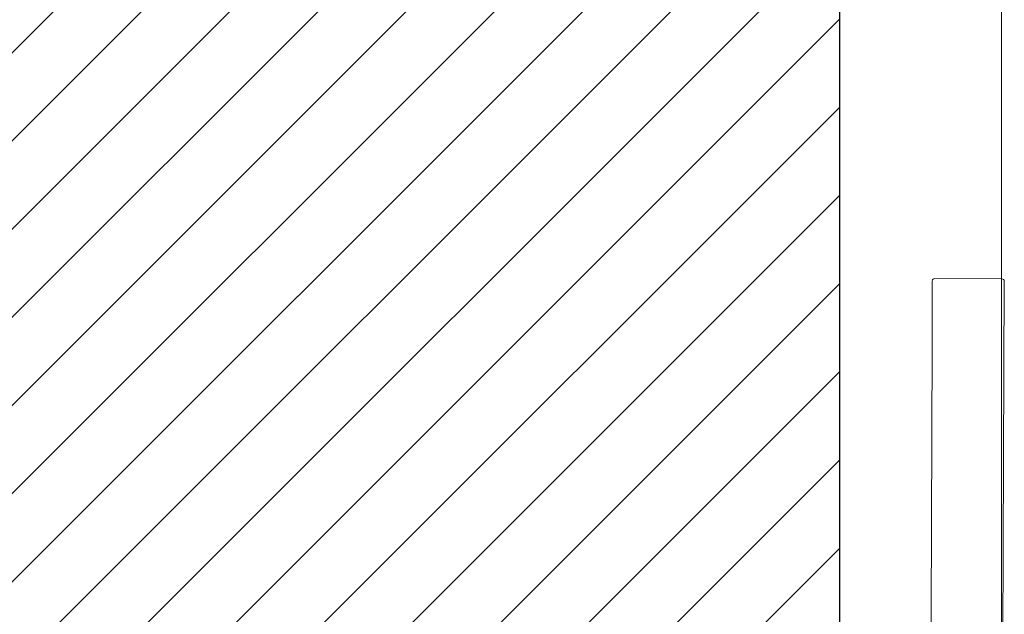
# Model space of a CAD drawing. Units: millimetres. Extents: x 891022 to 895194, y 21189 to 29109.
# Drawn here: x 893142 to 895194, y 25390 to 26630 of the extents above; entities that cross this region are included whole.
import ezdxf

# ---------------------------------------------------------------- set-up
doc = ezdxf.new("R2010")
doc.units = ezdxf.units.MM
doc.header["$MEASUREMENT"] = 0
for name, color, linetype, lineweight in [('2D - Общий_Ном._пера__2', 8, 'Continuous', 15), ('2D - Общий_Ном._пера__27', 7, 'Continuous', 30), ('2D - Общий_Ном._пера__7', 7, 'Continuous', 15), ('Чертеж и Рисунок_Ном._пера__7', 7, 'Continuous', 15)]:
    doc.layers.add(name, color=color, linetype=linetype, lineweight=lineweight)

msp = doc.modelspace()

# ---------------------------------------------------------------- hatches: boundary and pattern name
at = {"layer": '2D - Общий_Ном._пера__2', "linetype": 'Continuous', "lineweight": 15}
h = msp.add_hatch(dxfattribs=at)
h.set_pattern_fill('ЛИНИИ_НАКЛОННЫЕ__ШАГ_1_5_', color=8, style=0, pattern_type=2)
h.set_pattern_definition([(45, (1192618.03, 18291.54), (-91.92388, 91.92388), [])])
h.paths.add_polyline_path([(894850.7, 21689.4, -0.414214), (894350.7, 21189.4), (893600.7, 21189.4, -0.414214), (893100.7, 21689.4), (893100.7, 28609.4, -0.414214), (893600.7, 29109.4), (894350.7, 29109.4, -0.414214), (894850.7, 28609.4)])

# ---------------------------------------------------------------- linework, layer by layer
at = {"layer": '2D - Общий_Ном._пера__27', "color": 7, "linetype": 'Continuous', "lineweight": 30, "flags": 128}
msp.add_lwpolyline([(894850.7, 21689.4, -0.414214), (894350.7, 21189.4), (893600.7, 21189.4, -0.414214), (893100.7, 21689.4), (893100.7, 28609.4, -0.414214), (893600.7, 29109.4), (894350.7, 29109.4, -0.414214), (894850.7, 28609.4)], format="xyb", close=True, dxfattribs=at)
at = {"layer": '2D - Общий_Ном._пера__7', "color": 7, "linetype": 'Continuous', "lineweight": 15, "flags": 128}
msp.add_lwpolyline([(891531, 21189.4, -0.414214), (891031, 21689.4), (891031, 28609.4, -0.414214), (891531, 29109.4), (894688.6, 29109.4, -0.414214), (895188.6, 28609.4), (895188.6, 21689.4, -0.414214), (894688.6, 21189.4)], format="xyb", close=True, dxfattribs=at)
at = {"layer": 'Чертеж и Рисунок_Ном._пера__7', "color": 7, "linetype": 'Continuous', "lineweight": 15}
for points in [[(895044.4, 26085), (895043.9, 25950)], [(895044.4, 26085), (895044.8, 26087.2)], [(895045.9, 26089), (895044.8, 26087.2)], [(895045.9, 26089), (895047.4, 26089.8)], [(895049.5, 26090.1), (895047.4, 26089.8)], [(895189.5, 26089.6), (895049.5, 26090.1)], [(895189.5, 26089.6), (895191.5, 26089.2)], [(895193, 26088.4), (895191.5, 26089.2)], [(895194.4, 26084.5), (895191.7, 25342.5)], [(895193, 26088.4), (895194.1, 26086.6)], [(895194.4, 26084.5), (895194.1, 26086.6)], [(895043.9, 25950), (895041.2, 25208)]]:
    msp.add_lwpolyline(points, dxfattribs=at)

doc.saveas('drawing.dxf')
